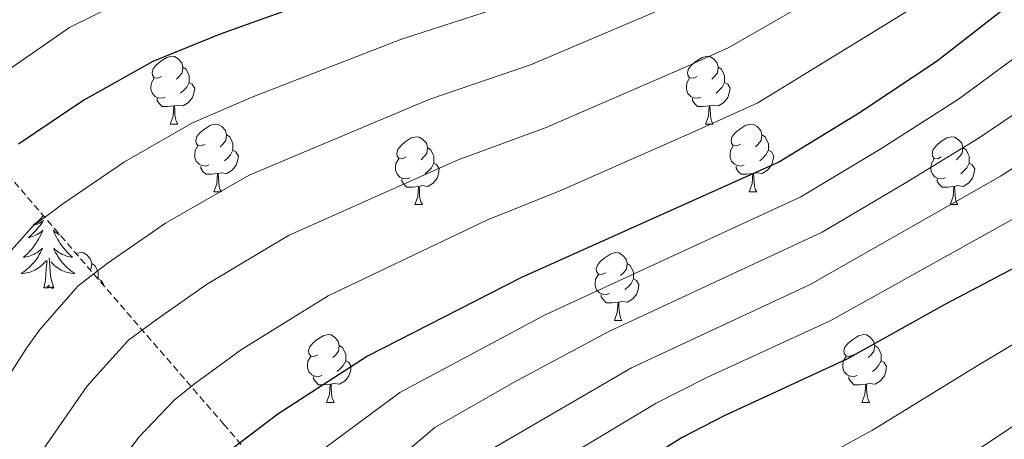
# Model space of a CAD drawing. Units: metres. Extents: x 657355 to 661878, y 4746032 to 4749105.
# Drawn here: x 659228 to 659374, y 4747086 to 4747148 of the extents above; entities that cross this region are included whole.
import ezdxf

# ---------------------------------------------------------------- set-up
doc = ezdxf.new("R2010")
doc.units = ezdxf.units.M
doc.header["$MEASUREMENT"] = 0
doc.linetypes.add('TRAZOSX2', pattern=[1.5, 1, -0.5])
for name, color, linetype, lineweight in [('Level 35', 92, 'TRAZOSX2', 0), ('Level 36', 19, 'Continuous', 40), ('Level 4', 36, 'Continuous', 30), ('Level 5', 36, 'Continuous', 0)]:
    doc.layers.add(name, color=color, linetype=linetype, lineweight=lineweight)

msp = doc.modelspace()

# ---------------------------------------------------------------- linework, layer by layer
at = {"layer": 'Level 35', "color": 92, "linetype": 'TRAZOSX2', "lineweight": 0}
msp.add_polyline3d([(659393.2, 4746977.22, 1256.29), (659372.99, 4746974.35, 1252.28), (659361.57, 4746974.06, 1248.27), (659334.68, 4746981.16, 1232.61), (659288, 4747013.99, 1212.94), (659260.01, 4747045.55, 1192.18), (659261.79, 4747084.43, 1184.35), (659258.26, 4747088.5, 1182.07), (659223.91, 4747128.21, 1159.94), (659195.86, 4747139.71, 1150.47), (659179, 4747138.11, 1149.38), (659173.12, 4747108.8, 1151.93), (659161.62, 4747062.8, 1148.29), (659143.21, 4747022.2, 1147.19), (659130.1, 4747001.81, 1146.65), (659126.67, 4746990.29, 1145.74), (659128.47, 4746952.67, 1131.71)], dxfattribs=at)
at = {"layer": 'Level 36', "color": 92, "linetype": 'Continuous', "lineweight": 0}
for points in [[(659248.96, 4747140.09), (659248.43, 4747139.82), (659247.9, 4747139.88), (659247.64, 4747140.25), (659247.58, 4747140.67), (659247.74, 4747141.19), (659248.22, 4747141.79), (659248.86, 4747142.32), (659249.76, 4747142.9), (659250.5, 4747143.06), (659250.92, 4747143.01), (659251.46, 4747142.69), (659251.98, 4747142.11), (659252.14, 4747141.47), (659252.04, 4747140.62), (659251.61, 4747140.09), (659251.19, 4747139.66)], [(659328.29, 4747140.09), (659327.76, 4747139.82), (659327.23, 4747139.88), (659326.96, 4747140.25), (659326.91, 4747140.67), (659327.07, 4747141.19), (659327.55, 4747141.79), (659328.18, 4747142.32), (659329.08, 4747142.9), (659329.83, 4747143.06), (659330.25, 4747143.01), (659330.78, 4747142.69), (659331.31, 4747142.11), (659331.47, 4747141.47), (659331.36, 4747140.62), (659330.94, 4747140.09), (659330.52, 4747139.66)], [(659252.14, 4747141.47), (659252.62, 4747141.15), (659252.94, 4747140.51), (659253.1, 4747140.19), (659253.1, 4747139.61), (659253.1, 4747139.19), (659252.72, 4747138.5), (659252.3, 4747138.02), (659251.82, 4747137.6)], [(659331.47, 4747141.47), (659331.95, 4747141.15), (659332.26, 4747140.51), (659332.42, 4747140.19), (659332.42, 4747139.61), (659332.42, 4747139.19), (659332.05, 4747138.5), (659331.63, 4747138.02), (659331.15, 4747137.6)], [(659249.54, 4747137.01), (659249.12, 4747136.85), (659248.54, 4747136.91), (659248.06, 4747137.12), (659247.64, 4747137.54), (659247.42, 4747138.13), (659247.42, 4747138.55), (659247.48, 4747139.13), (659247.9, 4747139.82)], [(659253.1, 4747139.19), (659253.55, 4747138.94), (659253.9, 4747138.32), (659253.78, 4747137.6), (659253.58, 4747136.96), (659252.99, 4747136.22), (659252.2, 4747135.74), (659251.34, 4747135.84), (659250.92, 4747135.71)], [(659328.87, 4747137.01), (659328.45, 4747136.85), (659327.86, 4747136.91), (659327.39, 4747137.12), (659326.96, 4747137.54), (659326.75, 4747138.13), (659326.75, 4747138.55), (659326.8, 4747139.13), (659327.23, 4747139.82)], [(659332.42, 4747139.19), (659332.88, 4747138.94), (659333.22, 4747138.32), (659333.11, 4747137.6), (659332.9, 4747136.96), (659332.32, 4747136.22), (659331.52, 4747135.74), (659330.67, 4747135.84), (659330.24, 4747135.71)], [(659250.8, 4747135.71), (659249.92, 4747135.63), (659249.07, 4747135.63), (659248.64, 4747136.06), (659248.32, 4747136.53), (659248.32, 4747136.85)], [(659250.26, 4747133.03), (659250.7, 4747134.19), (659250.8, 4747135.71), (659250.92, 4747135.71), (659250.95, 4747135.13), (659250.98, 4747134.44), (659251.06, 4747133.83), (659251.17, 4747133.43), (659251.38, 4747133.03)], [(659330.13, 4747135.71), (659329.24, 4747135.63), (659328.4, 4747135.63), (659327.97, 4747136.06), (659327.65, 4747136.53), (659327.65, 4747136.85)], [(659329.59, 4747133.03), (659330.02, 4747134.19), (659330.13, 4747135.71), (659330.24, 4747135.71), (659330.28, 4747135.13), (659330.31, 4747134.44), (659330.38, 4747133.83), (659330.5, 4747133.43), (659330.71, 4747133.03)], [(659250.26, 4747133.03), (659251.38, 4747133.03)], [(659255.44, 4747130.05), (659254.9, 4747129.79), (659254.38, 4747129.84), (659254.11, 4747130.21), (659254.06, 4747130.64), (659254.22, 4747131.16), (659254.7, 4747131.75), (659255.33, 4747132.28), (659256.23, 4747132.87), (659256.98, 4747133.03), (659257.4, 4747132.97), (659257.93, 4747132.66), (659258.46, 4747132.07), (659258.62, 4747131.43), (659258.51, 4747130.58), (659258.08, 4747130.05), (659257.66, 4747129.63)], [(659329.59, 4747133.03), (659330.71, 4747133.03)], [(659334.76, 4747130.05), (659334.23, 4747129.79), (659333.7, 4747129.84), (659333.44, 4747130.21), (659333.38, 4747130.64), (659333.54, 4747131.16), (659334.02, 4747131.75), (659334.66, 4747132.28), (659335.56, 4747132.87), (659336.3, 4747133.03), (659336.72, 4747132.97), (659337.26, 4747132.66), (659337.78, 4747132.07), (659337.94, 4747131.43), (659337.84, 4747130.58), (659337.41, 4747130.05), (659336.99, 4747129.63)], [(659258.62, 4747131.43), (659259.1, 4747131.12), (659259.41, 4747130.48), (659259.57, 4747130.16), (659259.57, 4747129.58), (659259.57, 4747129.15), (659259.2, 4747128.46), (659258.78, 4747127.98), (659258.3, 4747127.56)], [(659285.21, 4747128.15), (659284.68, 4747127.88), (659284.15, 4747127.94), (659283.88, 4747128.31), (659283.83, 4747128.73), (659283.99, 4747129.25), (659284.47, 4747129.85), (659285.1, 4747130.38), (659286, 4747130.96), (659286.75, 4747131.12), (659287.17, 4747131.07), (659287.7, 4747130.75), (659288.23, 4747130.17), (659288.39, 4747129.53), (659288.28, 4747128.68), (659287.86, 4747128.15), (659287.44, 4747127.72)], [(659337.94, 4747131.43), (659338.42, 4747131.12), (659338.74, 4747130.48), (659338.9, 4747130.16), (659338.9, 4747129.58), (659338.9, 4747129.15), (659338.52, 4747128.46), (659338.1, 4747127.98), (659337.62, 4747127.56)], [(659364.53, 4747128.15), (659364, 4747127.88), (659363.47, 4747127.94), (659363.21, 4747128.31), (659363.15, 4747128.73), (659363.31, 4747129.25), (659363.79, 4747129.85), (659364.43, 4747130.38), (659365.33, 4747130.96), (659366.07, 4747131.12), (659366.5, 4747131.07), (659367.03, 4747130.75), (659367.56, 4747130.17), (659367.72, 4747129.53), (659367.61, 4747128.68), (659367.18, 4747128.15), (659366.76, 4747127.72)], [(659256.02, 4747126.97), (659255.6, 4747126.81), (659255.01, 4747126.87), (659254.54, 4747127.08), (659254.11, 4747127.51), (659253.9, 4747128.09), (659253.9, 4747128.51), (659253.95, 4747129.1), (659254.38, 4747129.79)], [(659335.34, 4747126.97), (659334.92, 4747126.81), (659334.34, 4747126.87), (659333.86, 4747127.08), (659333.44, 4747127.51), (659333.22, 4747128.09), (659333.22, 4747128.51), (659333.28, 4747129.1), (659333.7, 4747129.79)], [(659259.57, 4747129.15), (659260.02, 4747128.9), (659260.37, 4747128.29), (659260.26, 4747127.56), (659260.05, 4747126.92), (659259.46, 4747126.18), (659258.67, 4747125.7), (659257.82, 4747125.81), (659257.39, 4747125.68)], [(659288.39, 4747129.53), (659288.87, 4747129.21), (659289.18, 4747128.57), (659289.34, 4747128.25), (659289.34, 4747127.67), (659289.34, 4747127.25), (659288.97, 4747126.56), (659288.55, 4747126.08), (659288.07, 4747125.66)], [(659338.9, 4747129.15), (659339.35, 4747128.9), (659339.7, 4747128.29), (659339.58, 4747127.56), (659339.38, 4747126.92), (659338.79, 4747126.18), (659338, 4747125.7), (659337.14, 4747125.81), (659336.72, 4747125.68)], [(659367.72, 4747129.53), (659368.19, 4747129.21), (659368.51, 4747128.57), (659368.67, 4747128.25), (659368.67, 4747127.67), (659368.67, 4747127.25), (659368.3, 4747126.56), (659367.88, 4747126.08), (659367.4, 4747125.66)], [(659257.28, 4747125.68), (659256.39, 4747125.59), (659255.54, 4747125.59), (659255.12, 4747126.02), (659254.8, 4747126.5), (659254.8, 4747126.81)], [(659285.79, 4747125.07), (659285.37, 4747124.91), (659284.78, 4747124.97), (659284.31, 4747125.18), (659283.88, 4747125.6), (659283.67, 4747126.19), (659283.67, 4747126.61), (659283.72, 4747127.19), (659284.15, 4747127.88)], [(659289.34, 4747127.25), (659289.8, 4747127), (659290.14, 4747126.38), (659290.03, 4747125.66), (659289.82, 4747125.02), (659289.24, 4747124.28), (659288.44, 4747123.8), (659287.59, 4747123.9), (659287.16, 4747123.77)], [(659336.6, 4747125.68), (659335.72, 4747125.59), (659334.87, 4747125.59), (659334.44, 4747126.02), (659334.12, 4747126.5), (659334.12, 4747126.81)], [(659365.12, 4747125.07), (659364.69, 4747124.91), (659364.11, 4747124.97), (659363.63, 4747125.18), (659363.21, 4747125.6), (659362.99, 4747126.19), (659362.99, 4747126.61), (659363.05, 4747127.19), (659363.47, 4747127.88)], [(659368.67, 4747127.25), (659369.12, 4747127), (659369.47, 4747126.38), (659369.36, 4747125.66), (659369.15, 4747125.02), (659368.56, 4747124.28), (659367.77, 4747123.8), (659366.92, 4747123.9), (659366.49, 4747123.77)], [(659256.74, 4747122.99), (659257.17, 4747124.15), (659257.28, 4747125.68), (659257.39, 4747125.68), (659257.42, 4747125.09), (659257.46, 4747124.41), (659257.53, 4747123.79), (659257.64, 4747123.39), (659257.86, 4747122.99)], [(659336.06, 4747122.99), (659336.5, 4747124.15), (659336.6, 4747125.68), (659336.72, 4747125.68), (659336.75, 4747125.09), (659336.78, 4747124.41), (659336.86, 4747123.79), (659336.97, 4747123.39), (659337.18, 4747122.99)], [(659287.05, 4747123.77), (659286.16, 4747123.69), (659285.32, 4747123.69), (659284.89, 4747124.12), (659284.57, 4747124.59), (659284.57, 4747124.91)], [(659366.38, 4747123.77), (659365.49, 4747123.69), (659364.64, 4747123.69), (659364.22, 4747124.12), (659363.9, 4747124.59), (659363.9, 4747124.91)], [(659256.74, 4747122.99), (659257.86, 4747122.99)], [(659286.51, 4747121.09), (659286.94, 4747122.25), (659287.05, 4747123.77), (659287.16, 4747123.77), (659287.2, 4747123.19), (659287.23, 4747122.5), (659287.3, 4747121.89), (659287.42, 4747121.49), (659287.63, 4747121.09)], [(659336.06, 4747122.99), (659337.18, 4747122.99)], [(659365.83, 4747121.09), (659366.27, 4747122.25), (659366.38, 4747123.77), (659366.49, 4747123.77), (659366.52, 4747123.19), (659366.56, 4747122.5), (659366.63, 4747121.89), (659366.74, 4747121.49), (659366.96, 4747121.09)], [(659286.51, 4747121.09), (659287.63, 4747121.09)], [(659365.83, 4747121.09), (659366.96, 4747121.09)], [(659231.47, 4747119.47), (659231.36, 4747119.34), (659231.15, 4747119.1), (659230.94, 4747118.88), (659230.7, 4747118.66), (659230.46, 4747118.46), (659230.21, 4747118.27), (659229.95, 4747118.09), (659230.15, 4747118.11), (659230.36, 4747118.15), (659230.56, 4747118.2), (659230.75, 4747118.27), (659230.94, 4747118.36), (659231.12, 4747118.46), (659231.29, 4747118.57), (659231.5, 4747118.76), (659231.46, 4747118.69), (659231.23, 4747118.35), (659230.98, 4747118.01), (659230.73, 4747117.69), (659230.46, 4747117.37), (659230.18, 4747117.07), (659229.89, 4747116.77), (659229.59, 4747116.49), (659229.27, 4747116.22), (659229.4, 4747116.24), (659229.64, 4747116.3), (659229.88, 4747116.37), (659230.12, 4747116.46), (659230.35, 4747116.56), (659230.58, 4747116.68), (659230.79, 4747116.81), (659231, 4747116.96), (659231.2, 4747117.11), (659231.38, 4747117.29), (659231.29, 4747117.06), (659231.14, 4747116.7), (659230.97, 4747116.35), (659230.78, 4747116), (659230.58, 4747115.66), (659230.37, 4747115.33), (659230.14, 4747115.01), (659229.9, 4747114.7), (659229.65, 4747114.39), (659229.39, 4747114.1), (659229.11, 4747113.82), (659228.83, 4747113.55), (659228.53, 4747113.29), (659228.73, 4747113.32), (659228.99, 4747113.36), (659229.26, 4747113.43), (659229.52, 4747113.51), (659229.77, 4747113.6), (659230.02, 4747113.71), (659230.26, 4747113.83), (659230.49, 4747113.97), (659230.72, 4747114.12), (659230.93, 4747114.28), (659231.14, 4747114.46), (659231.34, 4747114.65), (659231.19, 4747114.32), (659231.04, 4747114), (659230.87, 4747113.69), (659230.69, 4747113.38), (659230.49, 4747113.08)], [(659233.98, 4747116.57), (659233.77, 4747116.68), (659233.55, 4747116.81), (659233.34, 4747116.96), (659233.15, 4747117.11), (659232.96, 4747117.29), (659233.05, 4747117.06), (659233.2, 4747116.7), (659233.38, 4747116.35), (659233.56, 4747116), (659233.76, 4747115.66), (659233.97, 4747115.33), (659234.2, 4747115.01), (659234.44, 4747114.7), (659234.69, 4747114.39), (659234.95, 4747114.1), (659235.23, 4747113.82), (659235.52, 4747113.55), (659235.81, 4747113.29), (659235.62, 4747113.32), (659235.35, 4747113.36), (659235.09, 4747113.43), (659234.83, 4747113.51), (659234.57, 4747113.6), (659234.32, 4747113.71), (659234.08, 4747113.83), (659233.85, 4747113.97), (659233.62, 4747114.12), (659233.41, 4747114.28), (659233.2, 4747114.46), (659233.01, 4747114.65), (659233.15, 4747114.32), (659233.3, 4747114), (659233.47, 4747113.69), (659233.66, 4747113.38), (659233.85, 4747113.08), (659234.06, 4747112.79), (659234.28, 4747112.52), (659234.52, 4747112.25), (659234.77, 4747111.99), (659235.02, 4747111.75), (659235.29, 4747111.51), (659235.57, 4747111.29), (659235.86, 4747111.08), (659236.15, 4747110.89), (659235.89, 4747110.9), (659235.62, 4747110.92), (659235.36, 4747110.97), (659235.1, 4747111.02), (659234.85, 4747111.09), (659234.6, 4747111.18), (659234.35, 4747111.28), (659234.12, 4747111.4), (659233.88, 4747111.53), (659233.66, 4747111.68), (659233.45, 4747111.83), (659233.25, 4747112), (659232.59, 4747112.62)], [(659236.34, 4747113.84), (659237, 4747113.98), (659237.42, 4747113.93), (659237.95, 4747113.61), (659238.48, 4747113.03), (659238.64, 4747112.39), (659238.53, 4747111.54), (659238.44, 4747111.42)], [(659314.78, 4747111.01), (659314.25, 4747110.74), (659313.72, 4747110.79), (659313.46, 4747111.17), (659313.4, 4747111.59), (659313.56, 4747112.11), (659314.04, 4747112.71), (659314.68, 4747113.23), (659315.58, 4747113.82), (659316.32, 4747113.98), (659316.75, 4747113.93), (659317.28, 4747113.61), (659317.81, 4747113.03), (659317.97, 4747112.39), (659317.86, 4747111.53), (659317.43, 4747111.01), (659317.01, 4747110.58)], [(659230.49, 4747113.08), (659230.28, 4747112.79), (659230.06, 4747112.52), (659229.82, 4747112.25), (659229.58, 4747111.99), (659229.32, 4747111.75), (659229.05, 4747111.51), (659228.77, 4747111.29), (659228.48, 4747111.08), (659228.19, 4747110.89), (659228.46, 4747110.9), (659228.72, 4747110.92), (659228.98, 4747110.97), (659229.24, 4747111.02), (659229.5, 4747111.09), (659229.74, 4747111.18), (659229.99, 4747111.28), (659230.23, 4747111.4), (659230.46, 4747111.53), (659230.68, 4747111.68), (659230.89, 4747111.83), (659231.1, 4747112), (659231.94, 4747112.8)], [(659231.55, 4747108.75), (659231.8, 4747109.87), (659231.91, 4747111.61), (659231.96, 4747112.05), (659232.02, 4747112.77)], [(659233.02, 4747108.75), (659232.59, 4747110.19), (659232.5, 4747111.1), (659232.46, 4747112.05), (659232.35, 4747113.21)], [(659238.64, 4747112.39), (659239.12, 4747112.07), (659239.43, 4747111.43), (659239.59, 4747111.11), (659239.59, 4747110.53), (659239.59, 4747110.11), (659239.58, 4747110.09)], [(659317.97, 4747112.39), (659318.44, 4747112.07), (659318.76, 4747111.43), (659318.92, 4747111.11), (659318.92, 4747110.53), (659318.92, 4747110.11), (659318.55, 4747109.41), (659318.13, 4747108.93), (659317.65, 4747108.51)], [(659315.37, 4747107.93), (659314.94, 4747107.77), (659314.36, 4747107.83), (659313.88, 4747108.03), (659313.46, 4747108.46), (659313.24, 4747109.05), (659313.24, 4747109.47), (659313.3, 4747110.05), (659313.72, 4747110.74)], [(659239.59, 4747110.11), (659240.05, 4747109.86), (659240.39, 4747109.24), (659240.38, 4747109.17)], [(659318.92, 4747110.11), (659319.37, 4747109.85), (659319.72, 4747109.24), (659319.61, 4747108.51), (659319.4, 4747107.87), (659318.81, 4747107.13), (659318.02, 4747106.65), (659317.17, 4747106.76), (659316.74, 4747106.63)], [(659233.02, 4747108.75), (659232.85, 4747108.69), (659232.83, 4747108.93), (659232.64, 4747108.7), (659232.52, 4747108.91), (659232.4, 4747108.8), (659232.13, 4747108.74), (659232.32, 4747109.14), (659231.94, 4747108.76), (659231.75, 4747108.7), (659231.71, 4747108.87), (659231.55, 4747108.75)], [(659316.63, 4747106.63), (659315.74, 4747106.55), (659314.89, 4747106.55), (659314.47, 4747106.97), (659314.15, 4747107.45), (659314.15, 4747107.77)], [(659316.08, 4747103.95), (659316.52, 4747105.11), (659316.63, 4747106.63), (659316.74, 4747106.63), (659316.77, 4747106.05), (659316.81, 4747105.36), (659316.88, 4747104.75), (659316.99, 4747104.35), (659317.21, 4747103.95)], [(659316.08, 4747103.95), (659317.21, 4747103.95)], [(659272.15, 4747098.87), (659271.62, 4747098.6), (659271.09, 4747098.66), (659270.82, 4747099.03), (659270.77, 4747099.45), (659270.93, 4747099.97), (659271.41, 4747100.57), (659272.04, 4747101.1), (659272.94, 4747101.68), (659273.69, 4747101.84), (659274.11, 4747101.79), (659274.64, 4747101.47), (659275.17, 4747100.89), (659275.33, 4747100.25), (659275.22, 4747099.4), (659274.8, 4747098.87), (659274.38, 4747098.44)], [(659351.47, 4747098.87), (659350.94, 4747098.6), (659350.41, 4747098.65), (659350.15, 4747099.03), (659350.09, 4747099.45), (659350.25, 4747099.97), (659350.73, 4747100.57), (659351.37, 4747101.09), (659352.27, 4747101.68), (659353.01, 4747101.84), (659353.44, 4747101.79), (659353.97, 4747101.47), (659354.5, 4747100.89), (659354.66, 4747100.25), (659354.55, 4747099.39), (659354.12, 4747098.87), (659353.7, 4747098.44)], [(659275.33, 4747100.25), (659275.81, 4747099.93), (659276.12, 4747099.29), (659276.28, 4747098.97), (659276.28, 4747098.39), (659276.28, 4747097.97), (659275.91, 4747097.28), (659275.49, 4747096.8), (659275.01, 4747096.38)], [(659354.66, 4747100.25), (659355.13, 4747099.93), (659355.45, 4747099.29), (659355.61, 4747098.97), (659355.61, 4747098.39), (659355.61, 4747097.97), (659355.24, 4747097.27), (659354.82, 4747096.79), (659354.34, 4747096.37)], [(659272.73, 4747095.79), (659272.31, 4747095.63), (659271.72, 4747095.69), (659271.25, 4747095.9), (659270.82, 4747096.32), (659270.61, 4747096.91), (659270.61, 4747097.33), (659270.66, 4747097.91), (659271.09, 4747098.6)], [(659276.28, 4747097.97), (659276.74, 4747097.72), (659277.08, 4747097.1), (659276.97, 4747096.38), (659276.76, 4747095.74), (659276.18, 4747095), (659275.38, 4747094.52), (659274.53, 4747094.62), (659274.1, 4747094.49)], [(659352.06, 4747095.79), (659351.63, 4747095.63), (659351.05, 4747095.69), (659350.57, 4747095.89), (659350.15, 4747096.32), (659349.93, 4747096.91), (659349.93, 4747097.33), (659349.99, 4747097.91), (659350.41, 4747098.6)], [(659355.61, 4747097.97), (659356.06, 4747097.71), (659356.41, 4747097.1), (659356.3, 4747096.37), (659356.09, 4747095.73), (659355.5, 4747094.99), (659354.71, 4747094.51), (659353.86, 4747094.62), (659353.43, 4747094.49)], [(659273.99, 4747094.49), (659273.1, 4747094.41), (659272.26, 4747094.41), (659271.83, 4747094.84), (659271.51, 4747095.31), (659271.51, 4747095.63)], [(659353.32, 4747094.49), (659352.43, 4747094.41), (659351.58, 4747094.41), (659351.16, 4747094.83), (659350.84, 4747095.31), (659350.84, 4747095.63)], [(659273.45, 4747091.81), (659273.88, 4747092.97), (659273.99, 4747094.49), (659274.1, 4747094.49), (659274.14, 4747093.91), (659274.17, 4747093.22), (659274.24, 4747092.61), (659274.36, 4747092.21), (659274.57, 4747091.81)], [(659352.77, 4747091.81), (659353.21, 4747092.97), (659353.32, 4747094.49), (659353.43, 4747094.49), (659353.46, 4747093.91), (659353.5, 4747093.22), (659353.57, 4747092.61), (659353.68, 4747092.21), (659353.9, 4747091.81)], [(659273.45, 4747091.81), (659274.57, 4747091.81)], [(659352.77, 4747091.81), (659353.9, 4747091.81)]]:
    msp.add_lwpolyline(points, dxfattribs=at)
at = {"layer": 'Level 4', "color": 36, "linetype": 'Continuous', "lineweight": 30}
for points in [[(659370.07, 4747194.24, 1150.01), (659365.85, 4747190.99, 1150.01), (659360.74, 4747187.84, 1150.01), (659353.08, 4747184.06, 1150.01), (659307.96, 4747163.42, 1150.01), (659298.18, 4747159.98, 1150.01), (659281.27, 4747154.85, 1150.01), (659257.67, 4747146.35, 1150.01), (659247.72, 4747142.27, 1150.01), (659237.45, 4747136.55, 1150.01), (659227.78, 4747130.07, 1150.01)], [(659377.08, 4747152.65, 1175.01), (659363.94, 4747142.39, 1175.01), (659352.48, 4747134.75, 1175.01), (659340.56, 4747127.43, 1175.01), (659302.3, 4747110.3, 1175.01), (659279.5, 4747098.67, 1175.01), (659266.2, 4747090.05, 1175.01), (659258.2, 4747084.01, 1175.01), (659253.09, 4747078.86, 1175.01), (659240.93, 4747064.03, 1175.01), (659238.25, 4747060.13, 1175.01), (659228.47, 4747041.33, 1175.01), (659225.85, 4747035.55, 1175.01), (659224.05, 4747028.71, 1175.01), (659223.43, 4747020.72, 1175.01), (659223.99, 4747006.79, 1175.01), (659224.96, 4747000.82, 1175.01), (659227.43, 4746989.95, 1175.01), (659236.44, 4746963.37, 1175.01)], [(659382.16, 4747115.29, 1200.01), (659365.05, 4747106.32, 1200.01), (659350.52, 4747098.21, 1200.01), (659332.34, 4747089.83, 1200.01), (659326.13, 4747086.61, 1200.01), (659312.78, 4747078.24, 1200.01), (659310.02, 4747076.31, 1200.01), (659307.8, 4747074.29, 1200.01), (659300.6, 4747064.75, 1200.01), (659296.32, 4747056.76, 1200.01), (659292.99, 4747048.13, 1200.01), (659286.01, 4747024.45, 1200.01), (659283.3, 4747016.59, 1200.01), (659280.8, 4747006.61, 1200.01), (659278.66, 4746993.65, 1200.01), (659279.35, 4746976.28, 1200.01), (659280.43, 4746970.21, 1200.01)]]:
    msp.add_polyline3d(points, dxfattribs=at)
at = {"layer": 'Level 5', "color": 36, "linetype": 'Continuous', "lineweight": 0}
for points in [[(659394.64, 4747219.42, 1145.01), (659372.22, 4747203.21, 1145.01), (659356.17, 4747192.77, 1145.01), (659349.74, 4747189.57, 1145.01), (659335.78, 4747184.2, 1145.01), (659324.73, 4747179.49, 1145.01), (659291.98, 4747168.1, 1145.01), (659278.07, 4747163.91, 1145.01), (659245.5, 4747152.34, 1145.01), (659235.34, 4747147.34, 1145.01), (659233.44, 4747146.01, 1145.01), (659219.8, 4747136.57, 1145.01)], [(659375.08, 4747188.69, 1155.01), (659367.72, 4747183.23, 1155.01), (659365.19, 4747181.63, 1155.01), (659343.28, 4747170.18, 1155.01), (659323.72, 4747160.46, 1155.01), (659301.38, 4747151.04, 1155.01), (659284.54, 4747145.61, 1155.01), (659262.5, 4747137.05, 1155.01), (659253.57, 4747133.22, 1155.01), (659243.51, 4747127.45, 1155.01), (659234.34, 4747121.22, 1155.01), (659229.88, 4747117.83, 1155.01), (659226.76, 4747114.33, 1155.01)], [(659380.08, 4747183.15, 1160.01), (659373.34, 4747177.84, 1160.01), (659369.63, 4747175.42, 1160.01), (659348.38, 4747163.15, 1160.01), (659329.3, 4747152.81, 1160.01), (659324.92, 4747150.85, 1160.01), (659303.67, 4747141.78, 1160.01), (659288.74, 4747136.7, 1160.01), (659261.96, 4747125.46, 1160.01), (659249.57, 4747118.35, 1160.01), (659240.91, 4747112.37, 1160.01), (659236.65, 4747109.05, 1160.01), (659231.01, 4747102.67, 1160.01), (659228.99, 4747099.82, 1160.01), (659222.39, 4747089.6, 1160.01)], [(659377.07, 4747171.2, 1165.01), (659352.78, 4747155.73, 1165.01), (659333.06, 4747144.35, 1165.01), (659326.48, 4747141.41, 1165.01), (659305.96, 4747132.51, 1165.01)], [(659382.52, 4747165.74, 1170.01), (659368.85, 4747156.55, 1170.01), (659359.15, 4747149.56, 1170.01), (659337.32, 4747136.18, 1170.01), (659328.05, 4747131.97, 1170.01), (659308.25, 4747123.25, 1170.01), (659297.18, 4747118.81, 1170.01), (659273.66, 4747107.6, 1170.01), (659260.85, 4747099.62, 1170.01), (659254.05, 4747094.68, 1170.01), (659250.89, 4747092.19, 1170.01), (659245.64, 4747086.66, 1170.01), (659233.39, 4747070.22, 1170.01), (659230.55, 4747065.57, 1170.01), (659220.74, 4747045.42, 1170.01)], [(659252.68, 4747037.31, 1185.01), (659261.22, 4747056.82, 1185.01), (659263.39, 4747059.67, 1185.01), (659268.48, 4747067.7, 1185.01), (659275.24, 4747075.97, 1185.01), (659289.47, 4747088.07, 1185.01), (659301.15, 4747094.75, 1185.01), (659315.28, 4747102.31, 1185.01), (659346.87, 4747117.03, 1185.01), (659359.08, 4747124.23, 1185.01), (659370.16, 4747131, 1185.01), (659394.54, 4747147.45, 1185.01)], [(659248.97, 4747056.96, 1180.01), (659251.34, 4747060.85, 1180.01), (659259.09, 4747071.18, 1180.01), (659266.4, 4747079.63, 1180.01), (659269.25, 4747082.1, 1180.01), (659284.31, 4747093.27, 1180.01), (659305.71, 4747104.71, 1180.01), (659343.72, 4747122.23, 1180.01), (659355.58, 4747129.37, 1180.01), (659367.05, 4747136.7, 1180.01), (659380.7, 4747146.73, 1180.01)], [(659257.05, 4746997.33, 1190.01), (659257.93, 4747012.82, 1190.01), (659259.17, 4747019.72, 1190.01), (659260.21, 4747023.72, 1190.01), (659271.54, 4747053.25, 1190.01), (659277.76, 4747064.05, 1190.01), (659283.37, 4747071.64, 1190.01), (659284.92, 4747073.42, 1190.01), (659287.8, 4747075.72, 1190.01), (659295.62, 4747083.53, 1190.01), (659318.62, 4747096.9, 1190.01), (659345.08, 4747109.24, 1190.01), (659373.28, 4747125.3, 1190.01), (659398.28, 4747141.36, 1190.01)], [(659292.48, 4746977.68, 1205.01), (659292.16, 4746992.66, 1205.01), (659293.96, 4747003.91, 1205.01), (659295.83, 4747011.91, 1205.01), (659298.07, 4747019.21, 1205.01), (659300.86, 4747030.06, 1205.01), (659305.5, 4747044.68, 1205.01), (659307.95, 4747050.86, 1205.01), (659311.52, 4747057.57, 1205.01), (659318.25, 4747066.21, 1205.01), (659331.58, 4747075.29, 1205.01), (659354.35, 4747087.69, 1205.01), (659370.1, 4747097.39, 1205.01), (659429.47, 4747132.83, 1205.01)], [(659305.96, 4747132.51, 1165.01), (659292.96, 4747127.75, 1165.01), (659267.81, 4747116.53, 1165.01), (659255.64, 4747109.25, 1165.01), (659248.17, 4747104.03, 1165.01), (659244.1, 4747101, 1165.01), (659239.43, 4747095.87, 1165.01), (659237.91, 4747094.16, 1165.01), (659230.3, 4747083.19, 1165.01), (659225.85, 4747076.42, 1165.01)], [(659269.99, 4746975.98, 1195.01), (659268.27, 4746993.53, 1195.01), (659267.85, 4746995.49, 1195.01), (659269.4, 4747009.85, 1195.01), (659271.63, 4747019.67, 1195.01), (659281.14, 4747047.46, 1195.01), (659282.48, 4747051.17, 1195.01), (659283.11, 4747051.95, 1195.01), (659286.7, 4747059.67, 1195.01), (659292.76, 4747069.09, 1195.01), (659293.72, 4747069.81, 1195.01), (659301.39, 4747078.51, 1195.01), (659305.26, 4747081.47, 1195.01), (659322.29, 4747091.69, 1195.01), (659329.79, 4747095.47, 1195.01), (659348.08, 4747103.86, 1195.01), (659378.94, 4747121.04, 1195.01)], [(659307.25, 4746969.03, 1210.01), (659307.1, 4746972.13, 1210.01), (659305.57, 4746979.5, 1210.01), (659305.69, 4746992.54, 1210.01), (659307.12, 4747001.22, 1210.01), (659308.63, 4747008.19, 1210.01), (659314.45, 4747031.43, 1210.01), (659319.96, 4747045.81, 1210.01), (659322.43, 4747050.38, 1210.01), (659326.88, 4747056.26, 1210.01), (659329.74, 4747058.48, 1210.01), (659334.66, 4747061.6, 1210.01), (659337.9, 4747064.47, 1210.01), (659359.42, 4747077.8, 1210.01), (659391.57, 4747099.19, 1210.01)]]:
    msp.add_polyline3d(points, dxfattribs=at)

doc.saveas('drawing.dxf')
